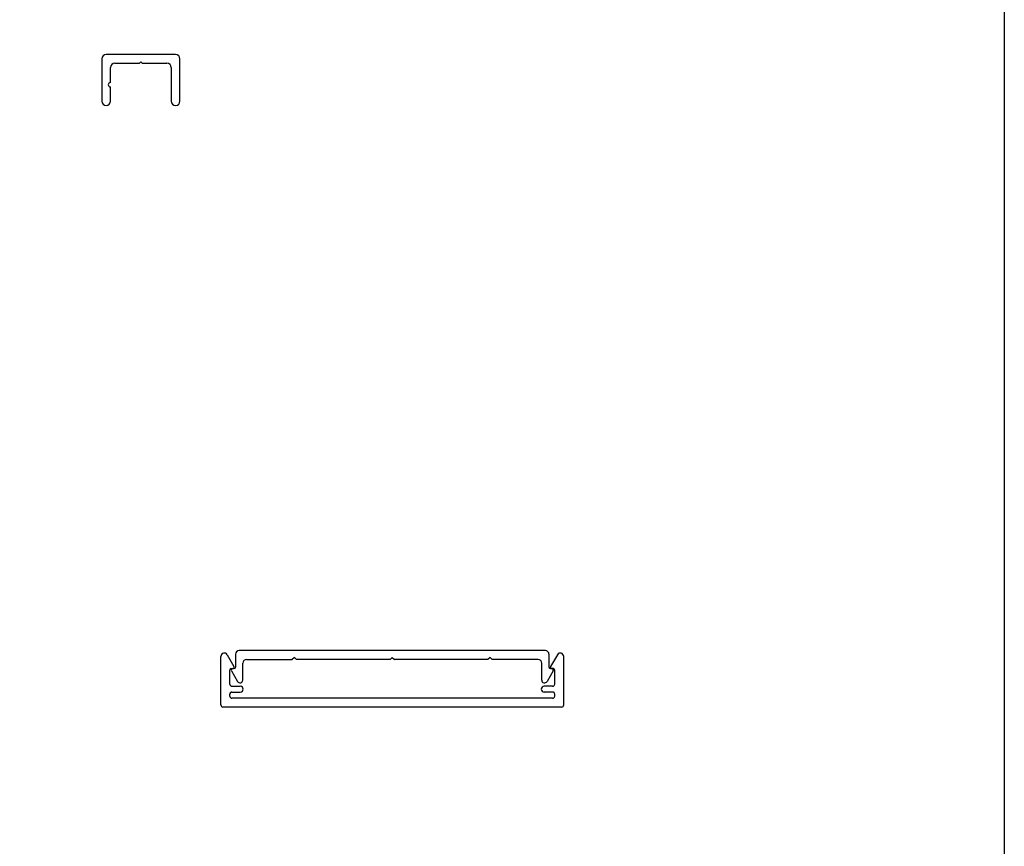
# Model space of a CAD drawing. Extents: x 14 to 101.9, y -8.9 to 16.5.
# Drawn here: x 26.5 to 33.3, y 3.8 to 9.6 of the extents above; entities that cross this region are included whole.
import ezdxf

# ---------------------------------------------------------------- set-up
doc = ezdxf.new("R2010")
doc.units = 0
doc.header["$LTSCALE"] = 0.3
doc.header["$MEASUREMENT"] = 0
doc.layers.get('0').update_dxf_attribs({"linetype": 'CONTINUOUS'})
for name, color, linetype in [('E857202$0$EXT_MISC', 5, 'CONTINUOUS'), ('e990909$0$EXT_MULLIONS', 4, 'CONTINUOUS'), ('e990910$0$EXT_MULLIONS', 4, 'CONTINUOUS'), ('Elevation', 5, 'CONTINUOUS')]:
    doc.layers.add(name, color=color, linetype=linetype)

# ---------------------------------------------------------------- blocks, each defined once
blk = doc.blocks.new('E857202')
at = {"layer": 'E857202$0$EXT_MISC'}
for p, q in [((0.511, 0.3535), (0.031, 0.3535)), ((0, 0.3225), (0, 0.03)), ((0.091, 0.2935), (0.261, 0.2935)), ((0.261, 0.2935), (0.271, 0.3035)), ((0.271, 0.3035), (0.281, 0.2935)), ((0.281, 0.2935), (0.451, 0.2935)), ((0.542, 0.03), (0.542, 0.3225)), ((0.06, 0.1588), (0.06, 0.2625)), ((0.482, 0.2625), (0.482, 0.03)), ((0.06, 0.03), (0.06, 0.1288))]:
    blk.add_line(p, q, dxfattribs=at)
for centre, radius, start, end in [((0.031, 0.3225), 0.031, 90, 180), ((0.511, 0.3225), 0.031, 360, 90), ((0.091, 0.2625), 0.031, 90, 180), ((0.451, 0.2625), 0.031, 360, 90), ((0.06, 0.1438), 0.015, 90, 270), ((0.03, 0.03), 0.03, 180, 0), ((0.512, 0.03), 0.03, 180, 0)]:
    blk.add_arc(centre, radius, start, end, dxfattribs=at)
blk = doc.blocks.new('B857202')
blk.add_blockref('E857202', (0, 0))
blk = doc.blocks.new('e990909')
at = {"layer": 'e990909$0$EXT_MULLIONS'}
for p, q in [((-0.0287, 0.14), (0.0136, 0.2135)), ((2.1997, 0.14), (2.1574, 0.2135)), ((0.05, 0.2038), (0.05, 0.087)), ((2.121, 0.2038), (2.121, 0.087)), ((-0.01, 0.125), (-0.02, 0.125)), ((0, 0.025), (0, 0.115)), ((2.171, 0.025), (2.171, 0.115)), ((2.181, 0.125), (2.191, 0.125)), ((0.025, 0), (2.146, 0)), ((0.075, 0.062), (0.393, 0.062)), ((0.408, 0.047), (0.393, 0.062)), ((0.408, 0.047), (0.423, 0.062)), ((0.423, 0.062), (1.0705, 0.062)), ((1.0855, 0.047), (1.0705, 0.062)), ((1.0855, 0.047), (1.1005, 0.062)), ((1.1005, 0.062), (1.748, 0.062)), ((1.763, 0.047), (1.748, 0.062)), ((1.763, 0.047), (1.778, 0.062)), ((2.096, 0.062), (1.778, 0.062))]:
    blk.add_line(p, q, dxfattribs=at)
for centre, radius, start, end in [((0.0305, 0.2038), 0.0195, 360, 150.10748), ((2.1405, 0.2038), 0.0195, 29.89252, 180), ((-0.02, 0.135), 0.01, 150, 270), ((2.191, 0.135), 0.01, 270, 30), ((-0.01, 0.115), 0.01, 0, 90), ((0.075, 0.087), 0.025, 180, 270), ((2.096, 0.087), 0.025, 270, 0), ((2.181, 0.115), 0.01, 90, 180), ((0.025, 0.025), 0.025, 180, 270), ((2.146, 0.025), 0.025, 270, 0)]:
    blk.add_arc(centre, radius, start, end, dxfattribs=at)
blk = doc.blocks.new('B990909')
blk.add_blockref('e990909', (0, 0))
blk = doc.blocks.new('e990910')
at = {"layer": 'e990910$0$EXT_MULLIONS'}
for p, q in [((0, 0.015), (0, 0.3516)), ((0.0437, 0.3633), (0.0907, 0.282)), ((2.3313, 0.3633), (2.2843, 0.282)), ((2.375, 0.015), (2.375, 0.3516)), ((0.062, 0.16), (0.062, 0.257)), ((0.072, 0.267), (0.082, 0.267)), ((2.303, 0.267), (2.293, 0.267)), ((2.313, 0.16), (2.313, 0.257)), ((0.077, 0.145), (0.135, 0.145)), ((2.298, 0.145), (2.24, 0.145)), ((0.062, 0.077), (0.062, 0.09)), ((0.077, 0.105), (0.135, 0.105)), ((2.298, 0.105), (2.24, 0.105)), ((2.313, 0.077), (2.313, 0.09)), ((2.298, 0.062), (0.077, 0.062)), ((2.36, 0), (0.015, 0))]:
    blk.add_line(p, q, dxfattribs=at)
for centre, radius, start, end in [((0.0234, 0.3516), 0.0234, 30, 180), ((2.3516, 0.3516), 0.0234, 0, 150), ((0.082, 0.277), 0.01, 270, 30), ((2.293, 0.277), 0.01, 150, 270), ((0.072, 0.257), 0.01, 90, 180), ((2.303, 0.257), 0.01, 0, 90), ((0.077, 0.16), 0.015, 180, 270), ((0.135, 0.125), 0.02, 270, 90), ((2.24, 0.125), 0.02, 90, 270), ((2.298, 0.16), 0.015, 270, 0), ((0.077, 0.09), 0.015, 90, 180), ((0.077, 0.077), 0.015, 180, 270), ((2.298, 0.09), 0.015, 360, 90), ((2.298, 0.077), 0.015, 270, 360), ((0.015, 0.015), 0.015, 180, 270), ((2.36, 0.015), 0.015, 270, 0)]:
    blk.add_arc(centre, radius, start, end, dxfattribs=at)
blk = doc.blocks.new('B990910')
blk.add_blockref('e990910', (0, 0))

msp = doc.modelspace()

# ---------------------------------------------------------------- linework, layer by layer
at = {"layer": 'Elevation', "ltscale": 2}
msp.add_lwpolyline([(14.0292, 15.2847), (33.3447, 15.2847), (33.3447, -8.8601), (14.0292, -8.8601)], close=True, dxfattribs=at)

# ---------------------------------------------------------------- block references
msp.add_blockref('B857202', (27.0925, 8.9595))
at = {"ltscale": 2}
msp.add_blockref('B990910', (27.9175, 4.7883), dxfattribs=at)
at = {"ltscale": 2, "rotation": 180}
msp.add_blockref('B990909', (30.1905, 5.1803), dxfattribs=at)

doc.saveas('drawing.dxf')
